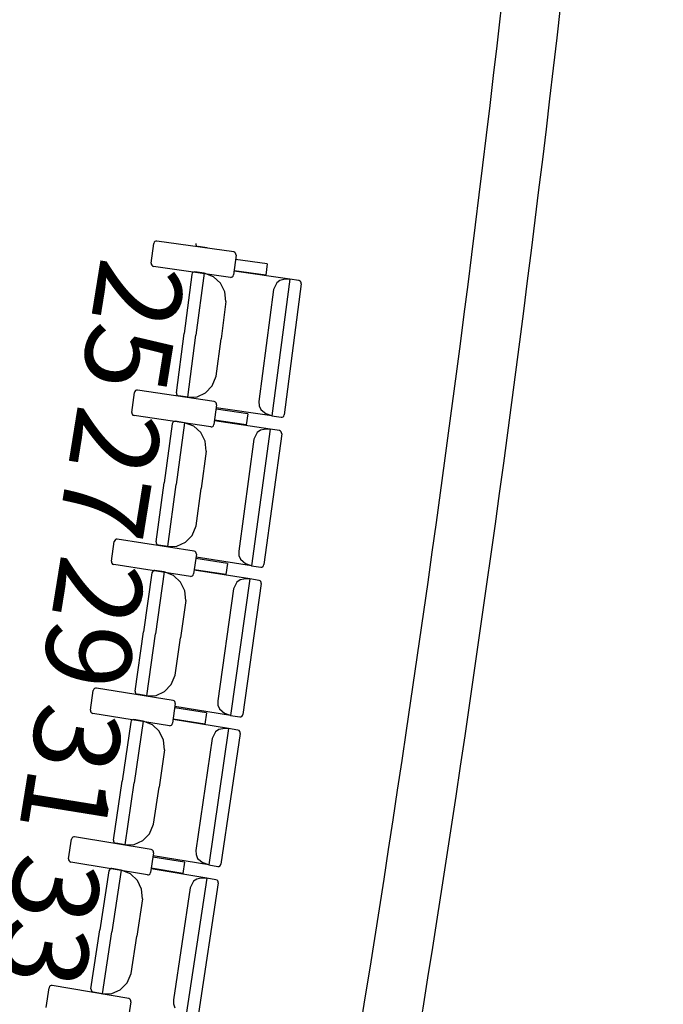
# Model space of a CAD drawing. Extents: x -627 to -504, y -494 to -385.
# Drawn here: x -587 to -585, y -465 to -462 of the extents above; entities that cross this region are included whole.
import ezdxf

# ---------------------------------------------------------------- set-up
doc = ezdxf.new("R2010")
doc.units = 0
doc.header["$MEASUREMENT"] = 0
for name, color, linetype in [('ARQUITECTURA', 3, 'CONTINUOUS'), ('MOBILIARIO', 30, 'CONTINUOUS'), ('TEXTOS', 7, 'CONTINUOUS')]:
    doc.layers.add(name, color=color, linetype=linetype)
doc.styles.add('SS', font='sanss___.ttf')

msp = doc.modelspace()

# ---------------------------------------------------------------- linework, layer by layer
at = {"layer": 'ARQUITECTURA'}
for centre, radius, start, end in [((-659.9857, -452.8959), 75.236, 346.571466, 356.421481), ((-660.4182, -452.8433), 75.869, 346.458424, 356.412306)]:
    msp.add_arc(centre, radius, start, end, dxfattribs=at)
at = {"layer": 'MOBILIARIO'}
for p, q in [((-586.4109, -462.2786), (-586.4124, -462.2828)), ((-586.4085, -462.2762), (-586.4109, -462.2786)), ((-586.4055, -462.2747), (-586.4085, -462.2762)), ((-586.4022, -462.2746), (-586.4055, -462.2747)), ((-586.1434, -462.3113), (-586.4022, -462.2746)), ((-586.4209, -462.3492), (-586.4124, -462.2828)), ((-586.2713, -462.2822), (-586.2711, -462.2857)), ((-586.2713, -462.2822), (-586.2711, -462.2857)), ((-586.2711, -462.2857), (-586.2698, -462.2889)), ((-586.2711, -462.2857), (-586.2698, -462.2889)), ((-586.2698, -462.2889), (-586.2675, -462.2913)), ((-586.2698, -462.2889), (-586.2675, -462.2913)), ((-586.2675, -462.2913), (-586.2635, -462.2929)), ((-586.2675, -462.2913), (-586.2635, -462.2929)), ((-586.2323, -462.2973), (-586.2635, -462.2929)), ((-586.1395, -462.3129), (-586.1434, -462.3113)), ((-586.1372, -462.3153), (-586.1395, -462.3129)), ((-586.1357, -462.322), (-586.1442, -462.3884)), ((-586.0305, -462.3514), (-586.1375, -462.3362)), ((-586.1359, -462.3185), (-586.1372, -462.3153)), ((-586.1357, -462.322), (-586.1359, -462.3185)), ((-586.4209, -462.3492), (-586.4207, -462.3527)), ((-586.4207, -462.3527), (-586.4194, -462.3558)), ((-586.4194, -462.3558), (-586.4171, -462.3583)), ((-586.4171, -462.3583), (-586.4131, -462.3599)), ((-586.1543, -462.3966), (-586.4131, -462.3599)), ((-586.2807, -462.38), (-586.2831, -462.3825)), ((-586.2807, -462.38), (-586.2831, -462.3825)), ((-586.2777, -462.3786), (-586.2807, -462.38)), ((-586.2777, -462.3786), (-586.2807, -462.38)), ((-586.2744, -462.3785), (-586.2777, -462.3786)), ((-586.2745, -462.3785), (-586.2777, -462.3786)), ((-586.2432, -462.383), (-586.2744, -462.3785)), ((-586.0353, -462.3894), (-586.1424, -462.3742)), ((-585.955, -462.403), (-586.1423, -462.3759)), ((-586.0305, -462.3514), (-586.0353, -462.3894)), ((-586.2846, -462.3866), (-586.3105, -462.5856)), ((-586.2831, -462.3825), (-586.2846, -462.3866)), ((-586.2831, -462.3825), (-586.2846, -462.3866)), ((-586.2432, -462.383), (-586.2704, -462.5914)), ((-586.2432, -462.383), (-586.2704, -462.5914)), ((-586.2118, -462.3944), (-586.2432, -462.383)), ((-586.1882, -462.416), (-586.2118, -462.3944)), ((-586.1543, -462.3966), (-586.1511, -462.3964)), ((-586.1511, -462.3964), (-586.1481, -462.395)), ((-586.1481, -462.395), (-586.1457, -462.3926)), ((-586.1457, -462.3926), (-586.1442, -462.3884)), ((-585.955, -462.403), (-586.0148, -462.8625)), ((-585.9878, -462.4068), (-585.9987, -462.4146)), ((-585.975, -462.4038), (-585.9878, -462.4068)), ((-585.955, -462.403), (-585.975, -462.4038)), ((-585.9238, -462.4075), (-585.955, -462.403)), ((-585.9198, -462.4091), (-585.9238, -462.4075)), ((-585.9198, -462.4091), (-585.9237, -462.4075)), ((-585.9175, -462.4116), (-585.9198, -462.4091)), ((-585.9175, -462.4116), (-585.9198, -462.4091)), ((-585.9162, -462.4148), (-585.9175, -462.4116)), ((-585.9162, -462.4148), (-585.9175, -462.4116)), ((-586.1735, -462.4452), (-586.1882, -462.416)), ((-586.1695, -462.478), (-586.1735, -462.4452)), ((-586.0094, -462.4369), (-586.0586, -462.8144)), ((-585.9987, -462.4146), (-586.0094, -462.4369)), ((-585.9161, -462.4183), (-585.9735, -462.8588)), ((-585.9161, -462.4183), (-585.9162, -462.4148)), ((-585.9161, -462.4183), (-585.9162, -462.4148)), ((-586.1695, -462.478), (-586.1859, -462.6036)), ((-586.3364, -462.7845), (-586.3105, -462.5856)), ((-586.2975, -462.7998), (-586.2704, -462.5914)), ((-586.2975, -462.7998), (-586.2704, -462.5914)), ((-586.2023, -462.7292), (-586.1859, -462.6036)), ((-586.2156, -462.7616), (-586.2023, -462.7292)), ((-586.4737, -462.7777), (-586.476, -462.7801)), ((-586.4706, -462.7763), (-586.4737, -462.7777)), ((-586.4674, -462.7761), (-586.4706, -462.7763)), ((-586.2088, -462.8144), (-586.4674, -462.7761)), ((-586.2378, -462.7849), (-586.2156, -462.7616)), ((-586.4864, -462.8506), (-586.4775, -462.7843)), ((-586.476, -462.7801), (-586.4775, -462.7843)), ((-586.3364, -462.7845), (-586.3363, -462.788)), ((-586.3364, -462.7845), (-586.3363, -462.788)), ((-586.3363, -462.788), (-586.335, -462.7912)), ((-586.3363, -462.788), (-586.335, -462.7912)), ((-586.335, -462.7912), (-586.3327, -462.7937)), ((-586.335, -462.7912), (-586.3327, -462.7937)), ((-586.3327, -462.7937), (-586.3288, -462.7953)), ((-586.3327, -462.7937), (-586.3288, -462.7953)), ((-586.2975, -462.7998), (-586.3288, -462.7953)), ((-586.2975, -462.7998), (-586.2664, -462.7983)), ((-586.2664, -462.7983), (-586.2378, -462.7849)), ((-586.2011, -462.8251), (-586.2099, -462.8915)), ((-586.2049, -462.816), (-586.2088, -462.8143)), ((-586.2026, -462.8185), (-586.2049, -462.816)), ((-586.096, -462.8552), (-586.203, -462.8394)), ((-586.2012, -462.8217), (-586.2026, -462.8185)), ((-586.0148, -462.8625), (-586.2022, -462.8354)), ((-586.2011, -462.8251), (-586.2012, -462.8217)), ((-586.0586, -462.8144), (-586.058, -462.8284)), ((-586.058, -462.8284), (-586.0527, -462.8411)), ((-586.0527, -462.8411), (-586.0339, -462.8561)), ((-586.4864, -462.8506), (-586.4862, -462.8541)), ((-586.4862, -462.8541), (-586.4849, -462.8573)), ((-586.4849, -462.8573), (-586.4826, -462.8598)), ((-586.4826, -462.8598), (-586.4787, -462.8614)), ((-586.2201, -462.8996), (-586.4787, -462.8614)), ((-586.101, -462.8931), (-586.208, -462.8773)), ((-586.096, -462.8552), (-586.101, -462.8931)), ((-586.0148, -462.8625), (-586.0339, -462.8561)), ((-586.0148, -462.8625), (-585.9836, -462.867)), ((-585.9836, -462.867), (-585.9803, -462.8669)), ((-585.9836, -462.867), (-585.9803, -462.8669)), ((-585.9803, -462.8669), (-585.9773, -462.8655)), ((-585.9803, -462.8669), (-585.9773, -462.8655)), ((-585.9773, -462.8655), (-585.975, -462.863)), ((-585.9773, -462.8655), (-585.975, -462.863)), ((-585.975, -462.863), (-585.9735, -462.8588)), ((-585.975, -462.863), (-585.9735, -462.8588)), ((-586.3503, -462.8889), (-586.3773, -463.0877)), ((-586.3488, -462.8847), (-586.3503, -462.8889)), ((-586.3488, -462.8847), (-586.3503, -462.8889)), ((-586.3464, -462.8823), (-586.3488, -462.8847)), ((-586.3464, -462.8823), (-586.3488, -462.8847)), ((-586.3434, -462.8809), (-586.3464, -462.8823)), ((-586.3434, -462.8809), (-586.3464, -462.8823)), ((-586.3401, -462.8808), (-586.3434, -462.8809)), ((-586.3401, -462.8808), (-586.3434, -462.8809)), ((-586.3089, -462.8855), (-586.3401, -462.8808)), ((-586.3089, -462.8855), (-586.3372, -463.0937)), ((-586.3089, -462.8855), (-586.3372, -463.0937)), ((-586.2776, -462.8971), (-586.3089, -462.8855)), ((-586.2541, -462.9188), (-586.2776, -462.8971)), ((-586.2201, -462.8996), (-586.2168, -462.8995)), ((-586.2168, -462.8995), (-586.2138, -462.8981)), ((-586.2138, -462.8981), (-586.2115, -462.8956)), ((-586.2115, -462.8956), (-586.2099, -462.8915)), ((-586.0208, -462.9072), (-586.208, -462.879)), ((-586.0208, -462.9072), (-586.0831, -463.3664)), ((-586.0408, -462.9079), (-586.0536, -462.9109)), ((-586.0208, -462.9072), (-586.0408, -462.9079)), ((-585.9896, -462.9119), (-586.0208, -462.9072)), ((-586.2395, -462.9481), (-586.2541, -462.9188)), ((-586.0754, -462.9408), (-586.1266, -463.318)), ((-586.0646, -462.9185), (-586.0754, -462.9408)), ((-586.0536, -462.9109), (-586.0646, -462.9185)), ((-585.982, -462.9227), (-586.0417, -463.3629)), ((-585.9857, -462.9136), (-585.9896, -462.9119)), ((-585.9857, -462.9136), (-585.9896, -462.9119)), ((-585.9834, -462.9161), (-585.9857, -462.9136)), ((-585.9834, -462.9161), (-585.9857, -462.9136)), ((-585.9821, -462.9193), (-585.9834, -462.9161)), ((-585.9821, -462.9193), (-585.9834, -462.9161)), ((-585.982, -462.9227), (-585.9821, -462.9193)), ((-585.982, -462.9227), (-585.9821, -462.9193)), ((-586.2357, -462.981), (-586.2395, -462.9481)), ((-586.2357, -462.981), (-586.2528, -463.1065)), ((-586.4043, -463.2865), (-586.3773, -463.0877)), ((-586.3654, -463.302), (-586.3372, -463.0937)), ((-586.3654, -463.302), (-586.3372, -463.0937)), ((-586.2698, -463.232), (-586.2528, -463.1065)), ((-586.2833, -463.2643), (-586.2698, -463.232)), ((-586.3056, -463.2874), (-586.2833, -463.2643)), ((-586.5545, -463.3516), (-586.5454, -463.2854)), ((-586.5438, -463.2812), (-586.5454, -463.2854)), ((-586.5414, -463.2788), (-586.5438, -463.2812)), ((-586.5384, -463.2774), (-586.5414, -463.2788)), ((-586.5351, -463.2773), (-586.5384, -463.2774)), ((-586.2767, -463.317), (-586.5351, -463.2773)), ((-586.4043, -463.2865), (-586.4041, -463.29)), ((-586.4043, -463.2865), (-586.4041, -463.29)), ((-586.4041, -463.29), (-586.4028, -463.2932)), ((-586.4041, -463.29), (-586.4028, -463.2932)), ((-586.4028, -463.2932), (-586.4005, -463.2956)), ((-586.4028, -463.2932), (-586.4005, -463.2956)), ((-586.4005, -463.2956), (-586.3966, -463.2973)), ((-586.4005, -463.2956), (-586.3966, -463.2973)), ((-586.3654, -463.302), (-586.3966, -463.2973)), ((-586.3654, -463.302), (-586.3343, -463.3006)), ((-586.3343, -463.3006), (-586.3056, -463.2874)), ((-586.2691, -463.3279), (-586.2783, -463.3942)), ((-586.2728, -463.3187), (-586.2767, -463.317)), ((-586.2706, -463.3212), (-586.2728, -463.3187)), ((-586.2693, -463.3244), (-586.2706, -463.3212)), ((-586.0831, -463.3664), (-586.2703, -463.3381)), ((-586.2691, -463.3279), (-586.2693, -463.3244)), ((-586.1266, -463.318), (-586.126, -463.332)), ((-586.126, -463.332), (-586.1208, -463.3448)), ((-586.5545, -463.3516), (-586.5544, -463.3551)), ((-586.5544, -463.3551), (-586.5531, -463.3583)), ((-586.5531, -463.3583), (-586.5508, -463.3608)), ((-586.5508, -463.3608), (-586.5469, -463.3625)), ((-586.2885, -463.4023), (-586.5469, -463.3625)), ((-586.1642, -463.3586), (-586.2711, -463.3421)), ((-586.1642, -463.3586), (-586.1694, -463.3964)), ((-586.1208, -463.3448), (-586.1021, -463.3598)), ((-586.0831, -463.3664), (-586.1021, -463.3598)), ((-586.0831, -463.3664), (-586.0519, -463.3711)), ((-586.0519, -463.3711), (-586.0486, -463.3709)), ((-586.0519, -463.3711), (-586.0486, -463.3709)), ((-586.0486, -463.3709), (-586.0456, -463.3695)), ((-586.0486, -463.3709), (-586.0456, -463.3695)), ((-586.0456, -463.3695), (-586.0432, -463.3671)), ((-586.0456, -463.3695), (-586.0433, -463.3671)), ((-586.0433, -463.3671), (-586.0417, -463.3629)), ((-586.0432, -463.3671), (-586.0417, -463.3629)), ((-586.4187, -463.3907), (-586.4467, -463.5894)), ((-586.4171, -463.3866), (-586.4187, -463.3907)), ((-586.4171, -463.3866), (-586.4187, -463.3907)), ((-586.4148, -463.3842), (-586.4171, -463.3866)), ((-586.4148, -463.3842), (-586.4171, -463.3866)), ((-586.4117, -463.3828), (-586.4148, -463.3842)), ((-586.4117, -463.3828), (-586.4148, -463.3842)), ((-586.4085, -463.3827), (-586.4117, -463.3828)), ((-586.4085, -463.3827), (-586.4117, -463.3828)), ((-586.3773, -463.3876), (-586.4085, -463.3827)), ((-586.3773, -463.3876), (-586.4066, -463.5957)), ((-586.3773, -463.3876), (-586.4066, -463.5957)), ((-586.346, -463.3994), (-586.3773, -463.3876)), ((-586.3226, -463.4213), (-586.346, -463.3994)), ((-586.2885, -463.4023), (-586.2853, -463.4021)), ((-586.2853, -463.4021), (-586.2822, -463.4008)), ((-586.2822, -463.4008), (-586.2799, -463.3983)), ((-586.2799, -463.3983), (-586.2783, -463.3942)), ((-586.1694, -463.3964), (-586.2764, -463.38)), ((-586.0893, -463.411), (-586.2763, -463.3817)), ((-586.3082, -463.4506), (-586.3226, -463.4213)), ((-586.0893, -463.411), (-586.154, -463.8698)), ((-586.1331, -463.4221), (-586.144, -463.4442)), ((-586.1221, -463.4145), (-586.1331, -463.4221)), ((-586.1093, -463.4116), (-586.1221, -463.4145)), ((-586.0505, -463.4268), (-586.1126, -463.8666)), ((-586.0893, -463.411), (-586.1093, -463.4116)), ((-586.0581, -463.4159), (-586.0893, -463.411)), ((-586.0542, -463.4176), (-586.0581, -463.4159)), ((-586.0542, -463.4176), (-586.0581, -463.4159)), ((-586.0519, -463.4201), (-586.0542, -463.4176)), ((-586.0519, -463.4201), (-586.0542, -463.4176)), ((-586.0506, -463.4233), (-586.0519, -463.4201)), ((-586.0506, -463.4233), (-586.0519, -463.4201)), ((-586.0505, -463.4268), (-586.0506, -463.4233)), ((-586.0505, -463.4268), (-586.0506, -463.4233)), ((-586.3046, -463.4835), (-586.3082, -463.4506)), ((-586.144, -463.4442), (-586.1972, -463.8212)), ((-586.3046, -463.4835), (-586.3223, -463.6089)), ((-586.4748, -463.788), (-586.4467, -463.5894)), ((-586.436, -463.8038), (-586.4066, -463.5957)), ((-586.436, -463.8038), (-586.4066, -463.5957)), ((-586.34, -463.7343), (-586.3223, -463.6089)), ((-586.3537, -463.7665), (-586.34, -463.7343)), ((-586.3761, -463.7896), (-586.3537, -463.7665)), ((-586.6254, -463.8523), (-586.6158, -463.786)), ((-586.6142, -463.7819), (-586.6158, -463.786)), ((-586.6119, -463.7795), (-586.6142, -463.7819)), ((-586.6089, -463.7781), (-586.6119, -463.7795)), ((-586.6056, -463.778), (-586.6089, -463.7781)), ((-586.3474, -463.8193), (-586.6056, -463.778)), ((-586.4748, -463.788), (-586.4746, -463.7915)), ((-586.4748, -463.788), (-586.4746, -463.7915)), ((-586.4746, -463.7915), (-586.4734, -463.7947)), ((-586.4746, -463.7915), (-586.4734, -463.7947)), ((-586.4734, -463.7947), (-586.4711, -463.7972)), ((-586.4734, -463.7947), (-586.4711, -463.7972)), ((-586.4711, -463.7972), (-586.4672, -463.7989)), ((-586.4711, -463.7972), (-586.4672, -463.7989)), ((-586.436, -463.8038), (-586.4672, -463.7989)), ((-586.436, -463.8038), (-586.4048, -463.8025)), ((-586.4048, -463.8025), (-586.3761, -463.7896)), ((-586.3399, -463.8302), (-586.3494, -463.8964)), ((-586.3435, -463.821), (-586.3474, -463.8193)), ((-586.3412, -463.8235), (-586.3435, -463.821)), ((-586.34, -463.8267), (-586.3412, -463.8235)), ((-586.3399, -463.8302), (-586.34, -463.8267)), ((-586.1972, -463.8212), (-586.1968, -463.8352)), ((-586.1968, -463.8352), (-586.1916, -463.848)), ((-586.6254, -463.8523), (-586.6253, -463.8557)), ((-586.6253, -463.8557), (-586.624, -463.859)), ((-586.624, -463.859), (-586.6217, -463.8615)), ((-586.6217, -463.8615), (-586.6178, -463.8631)), ((-586.3596, -463.9045), (-586.6178, -463.8631)), ((-586.2351, -463.8615), (-586.3419, -463.8444)), ((-586.154, -463.8698), (-586.341, -463.8404)), ((-586.2351, -463.8615), (-586.2405, -463.8994)), ((-586.1916, -463.848), (-586.173, -463.8631)), ((-586.154, -463.8698), (-586.173, -463.8631)), ((-586.154, -463.8698), (-586.1228, -463.8747)), ((-586.1165, -463.8732), (-586.1142, -463.8708)), ((-586.1165, -463.8732), (-586.1142, -463.8708)), ((-586.1142, -463.8708), (-586.1126, -463.8666)), ((-586.1142, -463.8708), (-586.1126, -463.8666)), ((-586.4897, -463.8922), (-586.5188, -464.0906)), ((-586.4881, -463.888), (-586.4897, -463.8922)), ((-586.4881, -463.888), (-586.4897, -463.8922)), ((-586.4858, -463.8856), (-586.4881, -463.888)), ((-586.4858, -463.8856), (-586.4881, -463.888)), ((-586.4827, -463.8843), (-586.4858, -463.8856)), ((-586.4827, -463.8843), (-586.4858, -463.8856)), ((-586.4795, -463.8842), (-586.4827, -463.8843)), ((-586.4795, -463.8842), (-586.4827, -463.8843)), ((-586.4483, -463.8893), (-586.4795, -463.8842)), ((-586.4483, -463.8893), (-586.4788, -464.0972)), ((-586.4483, -463.8893), (-586.4788, -464.0972)), ((-586.4171, -463.9013), (-586.4483, -463.8893)), ((-586.3938, -463.9233), (-586.4171, -463.9013)), ((-586.3564, -463.9044), (-586.3533, -463.903)), ((-586.3533, -463.903), (-586.351, -463.9006)), ((-586.351, -463.9006), (-586.3494, -463.8964)), ((-586.2405, -463.8994), (-586.3473, -463.8823)), ((-586.1604, -463.9144), (-586.3473, -463.8839)), ((-586.1228, -463.8747), (-586.1195, -463.8746)), ((-586.1228, -463.8747), (-586.1196, -463.8746)), ((-586.1196, -463.8746), (-586.1165, -463.8732)), ((-586.1195, -463.8746), (-586.1165, -463.8732)), ((-586.3795, -463.9527), (-586.3938, -463.9233)), ((-586.3596, -463.9045), (-586.3564, -463.9044)), ((-586.1604, -463.9144), (-586.2276, -464.3728)), ((-586.2044, -463.9252), (-586.2154, -463.9473)), ((-586.1933, -463.9177), (-586.2044, -463.9252)), ((-586.1804, -463.9149), (-586.1933, -463.9177)), ((-586.1218, -463.9304), (-586.1862, -464.3699)), ((-586.1604, -463.9144), (-586.1804, -463.9149)), ((-586.1293, -463.9195), (-586.1604, -463.9144)), ((-586.1254, -463.9212), (-586.1293, -463.9195)), ((-586.1254, -463.9212), (-586.1293, -463.9195)), ((-586.1231, -463.9237), (-586.1254, -463.9212)), ((-586.1231, -463.9237), (-586.1254, -463.9212)), ((-586.1219, -463.927), (-586.1231, -463.9237)), ((-586.1219, -463.927), (-586.1231, -463.9237)), ((-586.1218, -463.9304), (-586.1219, -463.927)), ((-586.1218, -463.9304), (-586.1219, -463.927)), ((-586.3761, -463.9856), (-586.3795, -463.9527)), ((-586.2154, -463.9473), (-586.2706, -464.324)), ((-586.3761, -463.9856), (-586.3945, -464.1109)), ((-586.5479, -464.2891), (-586.5188, -464.0906)), ((-586.5092, -464.3051), (-586.4788, -464.0972)), ((-586.5092, -464.3051), (-586.4788, -464.0972)), ((-586.4129, -464.2362), (-586.3945, -464.1109)), ((-586.4493, -464.2912), (-586.4267, -464.2683)), ((-586.4267, -464.2683), (-586.4129, -464.2362)), ((-586.6988, -464.3525), (-586.689, -464.2863)), ((-586.6874, -464.2822), (-586.689, -464.2863)), ((-586.685, -464.2797), (-586.6874, -464.2822)), ((-586.6819, -464.2784), (-586.685, -464.2797)), ((-586.6787, -464.2783), (-586.6819, -464.2784)), ((-586.4207, -464.3212), (-586.6787, -464.2783)), ((-586.5479, -464.2891), (-586.5478, -464.2926)), ((-586.5479, -464.2891), (-586.5478, -464.2926)), ((-586.5478, -464.2926), (-586.5465, -464.2958)), ((-586.5478, -464.2926), (-586.5465, -464.2958)), ((-586.5465, -464.2958), (-586.5443, -464.2983)), ((-586.5465, -464.2958), (-586.5443, -464.2983)), ((-586.5443, -464.2983), (-586.5404, -464.3)), ((-586.5443, -464.2983), (-586.5404, -464.3)), ((-586.5092, -464.3051), (-586.5404, -464.3)), ((-586.4781, -464.3041), (-586.4493, -464.2912)), ((-586.5092, -464.3051), (-586.4781, -464.3041)), ((-586.4132, -464.3321), (-586.4231, -464.3983)), ((-586.4168, -464.3229), (-586.4207, -464.3212)), ((-586.4146, -464.3254), (-586.4168, -464.3229)), ((-586.4133, -464.3286), (-586.4146, -464.3254)), ((-586.4132, -464.3321), (-586.4133, -464.3286)), ((-586.2706, -464.324), (-586.2702, -464.3379)), ((-586.6988, -464.3525), (-586.6988, -464.3559)), ((-586.6988, -464.3559), (-586.6975, -464.3592)), ((-586.6975, -464.3592), (-586.6952, -464.3617)), ((-586.6952, -464.3617), (-586.6914, -464.3634)), ((-586.4334, -464.4063), (-586.6914, -464.3634)), ((-586.3086, -464.3641), (-586.4153, -464.3463)), ((-586.2276, -464.3728), (-586.4145, -464.3423)), ((-586.3086, -464.3641), (-586.3143, -464.4019)), ((-586.2702, -464.3379), (-586.2651, -464.3508)), ((-586.2651, -464.3508), (-586.2465, -464.366)), ((-586.2276, -464.3728), (-586.2465, -464.366)), ((-586.5634, -464.3932), (-586.5936, -464.5915)), ((-586.5618, -464.3891), (-586.5634, -464.3932)), ((-586.5618, -464.3891), (-586.5634, -464.3932)), ((-586.5594, -464.3867), (-586.5618, -464.3891)), ((-586.5594, -464.3867), (-586.5618, -464.3891)), ((-586.5564, -464.3853), (-586.5594, -464.3867)), ((-586.5564, -464.3853), (-586.5594, -464.3867)), ((-586.5531, -464.3852), (-586.5564, -464.3853)), ((-586.5531, -464.3852), (-586.5564, -464.3853)), ((-586.522, -464.3905), (-586.5536, -464.5982)), ((-586.522, -464.3905), (-586.5536, -464.5982)), ((-586.522, -464.3905), (-586.5531, -464.3852)), ((-586.4908, -464.4027), (-586.522, -464.3905)), ((-586.4247, -464.4024), (-586.4231, -464.3983)), ((-586.3143, -464.4019), (-586.421, -464.3841)), ((-586.2343, -464.4174), (-586.421, -464.3858)), ((-586.2276, -464.3728), (-586.1964, -464.3779)), ((-586.1965, -464.3779), (-586.1932, -464.3778)), ((-586.1964, -464.3779), (-586.1932, -464.3778)), ((-586.1932, -464.3778), (-586.1901, -464.3764)), ((-586.1932, -464.3778), (-586.1901, -464.3765)), ((-586.1901, -464.3764), (-586.1878, -464.374)), ((-586.1901, -464.3765), (-586.1878, -464.374)), ((-586.1878, -464.374), (-586.1862, -464.3699)), ((-586.1878, -464.374), (-586.1862, -464.3699)), ((-586.4677, -464.4249), (-586.4908, -464.4027)), ((-586.4536, -464.4544), (-586.4677, -464.4249)), ((-586.4334, -464.4063), (-586.4301, -464.4062)), ((-586.4301, -464.4062), (-586.4271, -464.4048)), ((-586.4271, -464.4048), (-586.4247, -464.4024)), ((-586.2343, -464.4174), (-586.3039, -464.8754)), ((-586.2782, -464.4279), (-586.2894, -464.45)), ((-586.2671, -464.4205), (-586.2782, -464.4279)), ((-586.2543, -464.4177), (-586.2671, -464.4205)), ((-586.1957, -464.4336), (-586.2624, -464.8727)), ((-586.2343, -464.4174), (-586.2542, -464.4177)), ((-586.2031, -464.4227), (-586.2343, -464.4174)), ((-586.1993, -464.4244), (-586.2031, -464.4227)), ((-586.1993, -464.4244), (-586.2031, -464.4227)), ((-586.197, -464.4269), (-586.1993, -464.4244)), ((-586.197, -464.4269), (-586.1993, -464.4244)), ((-586.1958, -464.4302), (-586.197, -464.4269)), ((-586.1958, -464.4302), (-586.197, -464.4269)), ((-586.1957, -464.4336), (-586.1958, -464.4302)), ((-586.1957, -464.4336), (-586.1958, -464.4302)), ((-586.4503, -464.4873), (-586.4536, -464.4544)), ((-586.2894, -464.45), (-586.3465, -464.8263)), ((-586.4503, -464.4873), (-586.4694, -464.6125)), ((-586.6237, -464.7898), (-586.5936, -464.5915)), ((-586.5851, -464.806), (-586.5536, -464.5982)), ((-586.5851, -464.806), (-586.5536, -464.5982)), ((-586.4884, -464.7377), (-586.4694, -464.6125)), ((-586.5024, -464.7697), (-586.4884, -464.7377)), ((-586.775, -464.8522), (-586.7647, -464.7861)), ((-586.7631, -464.782), (-586.7647, -464.7861)), ((-586.7607, -464.7796), (-586.7631, -464.782)), ((-586.7577, -464.7783), (-586.7607, -464.7796)), ((-586.7544, -464.7782), (-586.7577, -464.7783)), ((-586.4967, -464.8226), (-586.7544, -464.7782)), ((-586.6237, -464.7898), (-586.6236, -464.7932)), ((-586.6237, -464.7898), (-586.6236, -464.7932)), ((-586.6236, -464.7932), (-586.6224, -464.7965)), ((-586.6236, -464.7932), (-586.6224, -464.7965)), ((-586.6224, -464.7965), (-586.6201, -464.799)), ((-586.6224, -464.7965), (-586.6201, -464.799)), ((-586.554, -464.8051), (-586.5251, -464.7925)), ((-586.5251, -464.7925), (-586.5024, -464.7697)), ((-586.6201, -464.799), (-586.6162, -464.8007)), ((-586.6201, -464.799), (-586.6163, -464.8007)), ((-586.5851, -464.806), (-586.6162, -464.8007)), ((-586.5851, -464.806), (-586.554, -464.8051)), ((-586.4928, -464.8243), (-586.4967, -464.8226)), ((-586.4906, -464.8269), (-586.4928, -464.8243)), ((-586.4893, -464.8301), (-586.4906, -464.8269)), ((-586.4893, -464.8336), (-586.4893, -464.8301)), ((-586.3465, -464.8263), (-586.3462, -464.8402)), ((-586.4893, -464.8336), (-586.4995, -464.8997)), ((-586.3462, -464.8402), (-586.3413, -464.8531))]:
    msp.add_line(p, q, dxfattribs=at)

# ---------------------------------------------------------------- texts
at = {"layer": 'TEXTOS', "color": 6, "style": 'SS'}
for s, p in [('25', (-586.5892, -462.3225)), ('27', (-586.6663, -462.8174)), ('29', (-586.7227, -463.3212)), ('31', (-586.7967, -463.8178)), ('33', (-586.8679, -464.3246))]:
    msp.add_text(s, height=0.288, rotation=260.8269, dxfattribs=at).set_placement(p)

doc.saveas('drawing.dxf')
